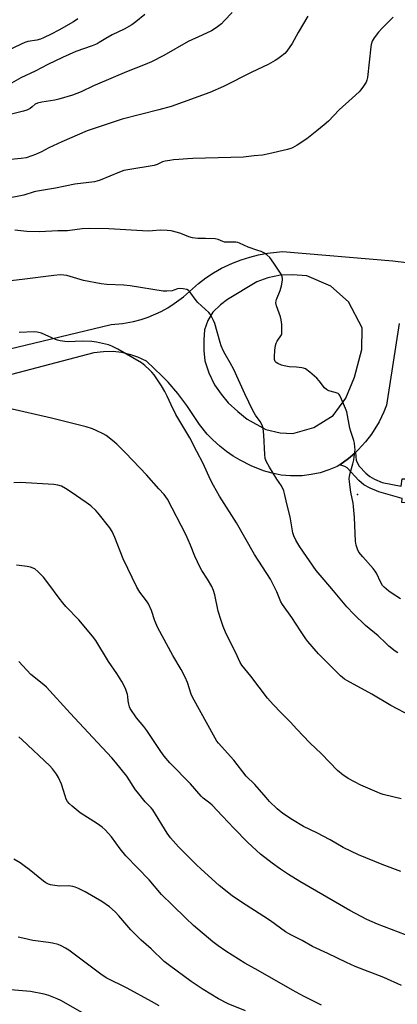
# Model space of a CAD drawing. Units: inches. Extents: x 1279765 to 1285765, y 537450 to 541451.
# Drawn here: x 1281913 to 1282076, y 538752 to 539178 of the extents above; entities that cross this region are included whole.
import ezdxf

# ---------------------------------------------------------------- set-up
doc = ezdxf.new("R2010")
doc.units = ezdxf.units.IN
doc.header["$MEASUREMENT"] = 0
for name, color, linetype in [('ELEV-Spot Elevation', 7, 'Continuous'), ('TRANS-Driveway', 251, 'Continuous'), ('TRANS-Non Street Sidewalk', 7, 'Continuous'), ('Undefined', 1, 'Continuous')]:
    doc.layers.add(name, color=color, linetype=linetype)

msp = doc.modelspace()

# ---------------------------------------------------------------- linework, layer by layer
at = {"layer": 'ELEV-Spot Elevation'}
msp.add_point((1282059.28, 538972.84, 408.36), dxfattribs=at)
at = {"layer": 'TRANS-Driveway'}
for points in [[(1281908.37, 539035.79, 0), (1281952.75, 539046.37, 0), (1281957.66, 539046.8, 0), (1281962.53, 539047.7, 0), (1281965.71, 539048.55, 0), (1281968.83, 539049.61, 0), (1281974.42, 539052.06, 0), (1281977.3, 539053.65, 0), (1281980.08, 539055.42, 0), (1281984.03, 539058.39, 0), (1281990.62, 539064.18, 0), (1281993.79, 539066.56, 0), (1281997.09, 539068.73, 0), (1282000.53, 539070.69, 0), (1282005.24, 539072.93, 0), (1282008.93, 539074.37, 0), (1282012.7, 539075.58, 0), (1282016.53, 539076.54, 0), (1282020.42, 539077.26, 0), (1282026.9, 539077.91, 0), (1282074.57, 539073.94, 0), (1282131.49, 539066.95, 0)], [(1282077.33, 539046.76, 0), (1282071.78, 539011.52, 0), (1282070.66, 539008.57, 0), (1282068.64, 539004.3, 0), (1282065.33, 538998.94, 0), (1282062.78, 538995.62, 0), (1282059.57, 538992.15, 0), (1282058.42, 538991.08, 0), (1282056.04, 538989.01, 0), (1282054.8, 538988.04, 0), (1282052.24, 538986.2, 0), (1282051.59, 538985.76, 0), (1282050.46, 538985.04, 0), (1282046.83, 538983.49, 0), (1282043.07, 538982.29, 0), (1282039.21, 538981.46, 0), (1282035.3, 538980.98, 0), (1282030.25, 538980.91, 0), (1282026.32, 538981.29, 0), (1282022.44, 538982.03, 0), (1282018.66, 538983.13, 0), (1282013.26, 538985.32, 0), (1282008.53, 538987.68, 0), (1282005.5, 538989.51, 0), (1282002.59, 538991.52, 0), (1281999.82, 538993.7, 0), (1281996.74, 538996.48, 0), (1281994.3, 538999.03, 0), (1281990.93, 539003.12, 0), (1281985.47, 539011.33, 0), (1281981.61, 539016.49, 0), (1281977.42, 539021.4, 0), (1281974.73, 539024.25, 0), (1281968.07, 539030.47, 0), (1281964.28, 539032.28, 0), (1281961.3, 539033.32, 0), (1281957.21, 539034.27, 0), (1281953.74, 539034.65, 0), (1281949.54, 539034.64, 0), (1281945.37, 539034.1, 0), (1281898.69, 539021.89, 0)]]:
    msp.add_polyline3d(points, dxfattribs=at)
msp.add_polyline3d([(1282061.29, 539044.99, 0), (1282055.35, 539056.26, 0), (1282047.72, 539063.03, 0), (1282037.35, 539067.49, 0), (1282031.25, 539067.94, 0), (1282025.97, 539067.72, 0), (1282020.45, 539066.64, 0), (1282015.76, 539064.8, 0), (1282003.04, 539057.25, 0), (1282000.04, 539054.94, 0), (1281996.78, 539051.73, 0), (1281994.55, 539048.19, 0), (1281993.13, 539044.08, 0), (1281992.84, 539039.79, 0), (1281992.81, 539035.1, 0), (1281993.36, 539030.69, 0), (1281994.99, 539025.45, 0), (1281997.44, 539020.37, 0), (1282000.36, 539016.24, 0), (1282003.44, 539012.46, 0), (1282007.5, 539008.7, 0), (1282011.63, 539005.4, 0), (1282019.69, 539001.04, 0), (1282025.9, 538999.58, 0), (1282031.36, 538999.23, 0), (1282040.42, 539001.78, 0), (1282048.69, 539007.09, 0), (1282054.25, 539014.56, 0), (1282057.94, 539023.67, 0), (1282061.16, 539035.59, 0)], close=True, dxfattribs=at)
at = {"layer": 'TRANS-Non Street Sidewalk'}
msp.add_lwpolyline([(1282051.59, 538985.76), (1282052.24, 538986.2), (1282054.8, 538988.04), (1282056.04, 538989.01), (1282058.42, 538991.08), (1282058.75, 538987.51), (1282060.01, 538985.15), (1282062.84, 538982.08), (1282064.56, 538980.6), (1282066.61, 538979.49), (1282069.97, 538978.1), (1282078.22, 538976.51), (1282078.53, 538979.61), (1282083.58, 538979.71), (1282082.64, 538969.05), (1282078.45, 538969.42), (1282078.6, 538971.17), (1282068.55, 538973.99), (1282064.75, 538975.57), (1282062.08, 538977), (1282059.82, 538978.95), (1282054.77, 538984.45), (1282053.79, 538984.97)], close=True, dxfattribs=at)
at = {"layer": 'Undefined'}
for points, elevation in [([(1282037.75, 539179.75), (1282033.64, 539172.62), (1282031.07, 539167.94), (1282028.8, 539164.67), (1282027.82, 539163.64), (1282026.03, 539162.14), (1282024.87, 539161.26), (1282023.65, 539160.53), (1282020.65, 539158.88), (1282013.55, 539155.55), (1282001.4, 539149.3), (1281995.39, 539146.75), (1281983.97, 539142.55), (1281978.73, 539140.73), (1281973.37, 539139.28), (1281957.55, 539135.24), (1281942.48, 539130.13), (1281931.5, 539125.34), (1281925.87, 539122.76), (1281922.7, 539121.14), (1281920.1, 539119.94), (1281918.51, 539119.3), (1281916.05, 539118.49), (1281913.93, 539118.12), (1281900.02, 539116.9)], 412), ([(1282074.76, 539179.35), (1282070, 539174.62), (1282068.39, 539172.9), (1282066.54, 539170.35), (1282065.68, 539168.88), (1282065.23, 539167.56), (1282065.02, 539166.44), (1282063.63, 539153.2), (1282063.34, 539152.07), (1282063.01, 539151.26), (1282061.93, 539149.53), (1282060.73, 539147.87), (1282059.96, 539146.99), (1282056.94, 539144.23), (1282051.31, 539139.29), (1282046.67, 539134.39), (1282044.93, 539132.8), (1282041.77, 539130.13), (1282037.35, 539126.7), (1282033.2, 539123.97), (1282031.21, 539122.77), (1282030.4, 539122.45), (1282028.98, 539122.07), (1282021.01, 539120.14), (1282018.23, 539119.59), (1282014.64, 539119.39), (1282011.1, 539118.89), (1282009.95, 539118.8), (1281988.09, 539118.17), (1281985.81, 539118.04), (1281982.05, 539117.69), (1281979.68, 539117.59), (1281978.2, 539117.39), (1281976.14, 539117), (1281975, 539116.7), (1281972.7, 539115.55), (1281971.37, 539115.16), (1281959.97, 539113.33), (1281958.26, 539112.97), (1281956.38, 539112.28), (1281948.04, 539108.78), (1281946.67, 539108.32), (1281945.55, 539108.04), (1281937.11, 539107.03), (1281928.75, 539105.31), (1281920.91, 539104.09), (1281919.59, 539103.78), (1281915.09, 539102.35), (1281906.99, 539100.74)], 410), ([(1281938.41, 539178.59), (1281936.59, 539177.27), (1281930.24, 539173.66), (1281926.82, 539171.92), (1281923.62, 539170.37), (1281922.3, 539169.83), (1281920.62, 539169.43), (1281916.8, 539168.77), (1281915.45, 539168.36), (1281913.84, 539167.67), (1281907.34, 539164.52)], 418), ([(1281967.36, 539180.45), (1281963.44, 539177.25), (1281961.79, 539176), (1281958.42, 539174.14), (1281953.19, 539171.72), (1281950.43, 539170.09), (1281947.68, 539168.31), (1281946.69, 539167.78), (1281944.61, 539166.87), (1281937.55, 539164.45), (1281931.72, 539161.94), (1281925.45, 539158.82), (1281919.93, 539155.96), (1281913.74, 539153.06), (1281907.71, 539149.6)], 416), ([(1282005.06, 539181.4), (1282001.71, 539177.68), (1282000.45, 539176.44), (1281998.12, 539174.69), (1281996.17, 539173.4), (1281992.15, 539171.53), (1281986.06, 539168.86), (1281975.64, 539162.8), (1281970.21, 539160.01), (1281967.55, 539158.84), (1281959.42, 539155.65), (1281946.97, 539150.41), (1281945.18, 539149.62), (1281939.83, 539147), (1281936.05, 539145.55), (1281930.21, 539143.81), (1281928.48, 539143.45), (1281922.89, 539142.62), (1281920.95, 539142.19), (1281920.02, 539141.69), (1281918.61, 539140.49), (1281917.74, 539139.85), (1281916.32, 539139.07), (1281914.93, 539138.65), (1281907.94, 539136.92)], 414), ([(1282077.85, 538927.8), (1282074.31, 538930.01), (1282072.88, 538931.05), (1282070.81, 538932.72), (1282070.04, 538933.57), (1282069.35, 538934.77), (1282067.44, 538938.81), (1282066.91, 538939.76), (1282066.02, 538940.92), (1282061.54, 538945.97), (1282059.91, 538947.96), (1282059.22, 538949.2), (1282058.7, 538950.9), (1282058.46, 538952.63), (1282057.98, 538962.89), (1282057.58, 538967.67), (1282057.37, 538969.15), (1282056.44, 538973.84), (1282055.85, 538978.3), (1282055.72, 538979.79), (1282055.78, 538980.67), (1282056.05, 538982.11), (1282057.28, 538986.17), (1282057.65, 538987.86), (1282058.16, 538991.33), (1282058.2, 538992.19), (1282058.12, 538993.33), (1282057.91, 538995.04), (1282057.68, 538996.17), (1282056.4, 539000.16), (1282056.01, 539001.59), (1282054.61, 539008.68), (1282054.12, 539010.06), (1282052.39, 539014.14), (1282051.64, 539015.71), (1282051.33, 539016.16), (1282050.93, 539016.51), (1282049.62, 539017.05), (1282046.82, 539017.77), (1282046.31, 539017.97), (1282045.85, 539018.25), (1282045.06, 539019.05), (1282042.72, 539022.04), (1282041.77, 539023.13), (1282038.62, 539025.77), (1282036.75, 539027.16), (1282035.99, 539027.5), (1282035.16, 539027.68), (1282032.87, 539027.91), (1282029.74, 539028.09), (1282027.52, 539028.49), (1282026.44, 539028.84), (1282024.88, 539029.51), (1282024.17, 539029.92), (1282023.63, 539030.46), (1282023.39, 539031.21), (1282023.35, 539032.36), (1282023.54, 539035.3), (1282023.84, 539037.27), (1282024.16, 539038.35), (1282024.49, 539039.13), (1282026.38, 539041.86), (1282026.55, 539042.37), (1282026.62, 539042.91), (1282026.52, 539046.37), (1282026.32, 539048.38), (1282025.93, 539049.78), (1282024.29, 539054.46), (1282024.03, 539055.83), (1282024.09, 539056.61), (1282024.23, 539057.15), (1282025.81, 539061.16), (1282026.36, 539063.18), (1282026.82, 539065.52), (1282026.82, 539066.35), (1282026.66, 539067.08), (1282026.37, 539067.82), (1282025.96, 539068.57), (1282023.17, 539072.97), (1282021.35, 539075.32), (1282020.1, 539076.55), (1282019.14, 539077.18), (1282017.58, 539077.9), (1282016.23, 539078.43), (1282011.97, 539079.81), (1282008.31, 539081.59), (1282007.49, 539081.85), (1282006.64, 539081.95), (1282003.14, 539081.94), (1282001.79, 539082.04), (1282001.04, 539082.26), (1281999.08, 539083.12), (1281997.7, 539083.42), (1281993.61, 539083.64), (1281990.2, 539083.6), (1281987.93, 539083.89), (1281986.32, 539084.32), (1281982.9, 539085.71), (1281981.53, 539086.17), (1281978.73, 539086.88), (1281976.97, 539087.06), (1281973.99, 539087.13), (1281970.67, 539086.84), (1281968.75, 539086.79), (1281951.78, 539087.83), (1281943.27, 539087.9), (1281940.34, 539087.8), (1281933.97, 539086.86), (1281929.81, 539086.86), (1281921.82, 539086.48), (1281916.31, 539086.59), (1281911.21, 539087.17)], 408), ([(1282076.72, 538904.41), (1282075.62, 538905.08), (1282072.88, 538907.31), (1282071.54, 538908.5), (1282068.19, 538911.73), (1282062.74, 538916.25), (1282057.62, 538921.14), (1282054.67, 538924.3), (1282048.93, 538931.22), (1282044.8, 538935.93), (1282041.38, 538939.96), (1282034.35, 538950.27), (1282032.58, 538953.09), (1282031.79, 538954.96), (1282031.34, 538956.34), (1282030.24, 538963.25), (1282028.69, 538968.83), (1282027.77, 538973.37), (1282027.46, 538974.45), (1282026.39, 538976.68), (1282024.45, 538979.56), (1282021.19, 538984.68), (1282019.92, 538987.06), (1282019.37, 538988.42), (1282019.16, 538990.18), (1282018.81, 538998.56), (1282018.46, 539001.49), (1282018.09, 539002.89), (1282017.22, 539004.45), (1282015.26, 539007.16), (1282013.97, 539009.26), (1282010.6, 539016.36), (1282005.81, 539026.94), (1282004.29, 539029.8), (1282002.07, 539033.55), (1282001.41, 539034.84), (1282000.36, 539037.23), (1281999.87, 539038.58), (1281997.63, 539046.77), (1281997.08, 539048.11), (1281996.16, 539049.92), (1281995.55, 539050.9), (1281994.98, 539051.54), (1281990.3, 539055.84), (1281989.56, 539056.75), (1281986.83, 539060.54), (1281986.24, 539061.12), (1281985.53, 539061.51), (1281983.86, 539061.88), (1281982.45, 539061.98), (1281981.5, 539061.8), (1281979.93, 539061.19), (1281979.12, 539060.98), (1281976.91, 539060.78), (1281975.23, 539060.82), (1281960.98, 539063.14), (1281958.35, 539063.39), (1281950.91, 539063.76), (1281948.49, 539064.04), (1281940.88, 539065.44), (1281933.71, 539067.57), (1281932.36, 539067.78), (1281930.75, 539067.87), (1281928.06, 539067.64), (1281914.36, 539065.79), (1281906.83, 539064.97)], 406), ([(1282082.41, 538876.98), (1282073.67, 538881.56), (1282065.4, 538886.56), (1282054.62, 538892.39), (1282053.69, 538893.04), (1282051.94, 538894.47), (1282042.38, 538903.93), (1282037.81, 538909.25), (1282036.9, 538910.4), (1282034.58, 538913.83), (1282030.87, 538919.7), (1282026.84, 538925.24), (1282026.17, 538926.51), (1282024.43, 538930.74), (1282021.68, 538936.21), (1282014.73, 538946.95), (1282007.01, 538960.65), (1281999.64, 538972.21), (1281997.01, 538976.82), (1281995.77, 538979.17), (1281992.59, 538986.21), (1281989.78, 538991.4), (1281986.76, 538997.44), (1281980.76, 539007.47), (1281978.7, 539011.69), (1281977.07, 539015.36), (1281976, 539017.36), (1281974.53, 539019.82), (1281971.33, 539024.63), (1281970.45, 539025.76), (1281969.44, 539026.77), (1281967.33, 539028.71), (1281965.95, 539029.76), (1281955.66, 539035.72), (1281953.04, 539037.02), (1281951.67, 539037.56), (1281946.45, 539038.7), (1281944.4, 539039.02), (1281940.22, 539039.2), (1281934.29, 539038.89), (1281932.81, 539039.01), (1281930.75, 539039.34), (1281929.59, 539039.6), (1281928.77, 539039.9), (1281922.63, 539042.61), (1281920.79, 539043.1), (1281919.5, 539043.26), (1281913, 539042.9)], 404), ([(1282078.08, 538841.28), (1282070.41, 538843.12), (1282069.05, 538843.54), (1282067.73, 538844.07), (1282060.7, 538847.21), (1282055.23, 538850.09), (1282054.22, 538850.7), (1282053.07, 538851.54), (1282050.65, 538853.55), (1282043.77, 538860.66), (1282038.63, 538865.39), (1282033.05, 538871.36), (1282030.34, 538874.39), (1282026.26, 538878.43), (1282022.82, 538881.99), (1282020.37, 538884.82), (1282013.13, 538894.32), (1282009.26, 538899.02), (1282008.53, 538900.26), (1282006.6, 538904.66), (1282003.48, 538910.63), (1282002.27, 538913.3), (1282001.28, 538915.8), (1282000.37, 538918.31), (1281999.12, 538922.44), (1281997.55, 538929.41), (1281997, 538931.33), (1281996.32, 538933.06), (1281994.49, 538936.24), (1281991.96, 538940.05), (1281991.25, 538941.3), (1281988.92, 538946.24), (1281987.07, 538951.02), (1281985.04, 538955.55), (1281977.16, 538970.83), (1281975.73, 538972.81), (1281973.36, 538975.29), (1281968.03, 538981.32), (1281959.15, 538990.75), (1281955.19, 538994.67), (1281953.42, 538996.19), (1281950.65, 538998.32), (1281949.42, 538999.04), (1281946.38, 539000.58), (1281944.76, 539001.21), (1281941.96, 539002.08), (1281932.15, 539004.56), (1281927.05, 539005.95), (1281908.16, 539010.17)], 402), ([(1282078.02, 538809.83), (1282069.92, 538812.84), (1282059.76, 538817.05), (1282053.1, 538820.26), (1282047.42, 538823.51), (1282041.74, 538826.59), (1282035.92, 538829.31), (1282031.11, 538832.2), (1282027.05, 538834.94), (1282024.58, 538836.92), (1282021.29, 538840.13), (1282019.75, 538841.8), (1282014.87, 538847.48), (1282011.22, 538851.08), (1282005.89, 538858), (1281999.2, 538865.36), (1281998.49, 538866.25), (1281997.71, 538867.42), (1281987.9, 538885.19), (1281987.37, 538886.51), (1281985.8, 538891.5), (1281984.8, 538893.9), (1281983.01, 538897.21), (1281979.44, 538903.27), (1281973.04, 538915.27), (1281971.7, 538918.27), (1281970.2, 538922.68), (1281968.98, 538925.61), (1281968.09, 538926.93), (1281965.13, 538930.57), (1281963.86, 538932.8), (1281958.05, 538945.1), (1281954.43, 538954.29), (1281953.18, 538956.81), (1281952.18, 538958.52), (1281947.17, 538964.83), (1281946.15, 538965.92), (1281943.96, 538967.94), (1281942.06, 538969.37), (1281935.47, 538973.85), (1281933.04, 538975.44), (1281931.29, 538976.43), (1281929.75, 538976.96), (1281928.05, 538977.22), (1281913.51, 538978.12), (1281910.68, 538977.95)], 400), ([(1282080.05, 538782.46), (1282067.96, 538787.06), (1282063.35, 538789.08), (1282056.01, 538792.9), (1282034.38, 538805.49), (1282029.48, 538808.46), (1282025.99, 538810.76), (1282022.37, 538813.36), (1282017.4, 538817.37), (1282011.82, 538822.4), (1282005.76, 538828.5), (1282000.95, 538833.72), (1281996.46, 538838.44), (1281995.4, 538839.37), (1281992.51, 538841.58), (1281991.67, 538842.36), (1281987.04, 538847.79), (1281978.23, 538856.82), (1281975.77, 538859.68), (1281974.29, 538861.75), (1281968.19, 538870.85), (1281966.92, 538872.52), (1281963.82, 538876.22), (1281961.08, 538880.25), (1281960.7, 538881.01), (1281960.4, 538882.12), (1281960.2, 538883.56), (1281960.05, 538885.48), (1281959.87, 538886.32), (1281959.1, 538888.55), (1281958.3, 538890.46), (1281957.42, 538891.99), (1281955.22, 538895.48), (1281951.64, 538900.69), (1281946.12, 538909.77), (1281944.69, 538911.62), (1281938.89, 538918.64), (1281933.27, 538924.45), (1281931.91, 538926), (1281930.28, 538928.07), (1281925.91, 538934.1), (1281923.55, 538937.17), (1281921.13, 538939.63), (1281919.79, 538940.67), (1281917.96, 538941.44), (1281916.56, 538941.76), (1281911.94, 538942.28)], 398), ([(1282078.29, 538760.45), (1282070.61, 538763.97), (1282058.25, 538768.79), (1282054.49, 538770.39), (1282046.43, 538774.35), (1282039.77, 538777.4), (1282035.43, 538779.9), (1282030.48, 538782.39), (1282028.21, 538783.69), (1282021.65, 538788.43), (1282018.76, 538790.41), (1282009.16, 538796.57), (1282005.09, 538799.32), (1281999.55, 538803.7), (1281991.71, 538810.8), (1281989.58, 538812.82), (1281981.93, 538820.52), (1281978.4, 538824.41), (1281976.99, 538826.43), (1281970.76, 538836.44), (1281970.05, 538837.3), (1281967.56, 538839.97), (1281964.12, 538844.09), (1281963.33, 538845.2), (1281959.62, 538850.98), (1281954.73, 538857.14), (1281953.1, 538859.04), (1281944.84, 538867.74), (1281935.04, 538878.29), (1281924.92, 538889.59), (1281923.77, 538890.59), (1281918.12, 538895.02), (1281916.37, 538896.83), (1281912.93, 538900.65)], 396), ([(1282043.76, 538752.03), (1282035.97, 538755.87), (1282031.16, 538758.44), (1282016.36, 538766.94), (1282010.62, 538770.13), (1282002.3, 538775.42), (1281999.01, 538777.69), (1281996.82, 538779.41), (1281988.41, 538786.46), (1281985.15, 538789.69), (1281979.28, 538795.21), (1281974.61, 538799.84), (1281969.2, 538806.21), (1281959.19, 538816.64), (1281956.76, 538819.65), (1281952.94, 538824.79), (1281950.18, 538827.81), (1281948.88, 538828.94), (1281946.83, 538830.49), (1281939.42, 538835.23), (1281935.97, 538838.01), (1281934.65, 538839.19), (1281933.93, 538840.1), (1281933.36, 538841.11), (1281932.87, 538842.49), (1281931.34, 538847.57), (1281930.1, 538850.42), (1281929.19, 538851.89), (1281927.41, 538854.22), (1281926.26, 538855.54), (1281914.41, 538866.81), (1281912.86, 538868.09)], 394), ([(1282010.83, 538749.5), (1282003.44, 538752.6), (1281999.24, 538754.67), (1281992.5, 538758.72), (1281987.41, 538762.22), (1281977.97, 538769.09), (1281975.76, 538770.94), (1281970.09, 538776.32), (1281965.77, 538780.11), (1281962.7, 538783.14), (1281961.3, 538784.6), (1281956.12, 538790.66), (1281954.51, 538792.37), (1281952.15, 538794.52), (1281948.77, 538796.78), (1281941.52, 538801.03), (1281938.63, 538802.48), (1281937.29, 538803.07), (1281936.18, 538803.36), (1281934.46, 538803.59), (1281930.49, 538803.53), (1281927.39, 538803.88), (1281926.56, 538804.06), (1281925.78, 538804.35), (1281924.52, 538804.96), (1281923.55, 538805.56), (1281917.32, 538810.71), (1281915.27, 538812.28), (1281913.42, 538813.58), (1281910.67, 538815.13)], 392), ([(1281973.57, 538751.68), (1281970.28, 538753.61), (1281959.68, 538759.33), (1281950.59, 538763.87), (1281948.41, 538765.39), (1281934.54, 538775.74), (1281933.07, 538776.69), (1281931.25, 538777.66), (1281929.91, 538778.19), (1281927.44, 538778.77), (1281925.75, 538779.07), (1281918.99, 538779.91), (1281914.62, 538780.92), (1281912.61, 538781.47)], 390), ([(1281947.71, 538744.5), (1281931.07, 538753.97), (1281929.46, 538754.72), (1281925.88, 538756.18), (1281923.91, 538756.78), (1281917.88, 538757.9), (1281909.28, 538758.58)], 388)]:
    msp.add_lwpolyline(points, dxfattribs=dict(at, elevation=elevation))

doc.saveas('drawing.dxf')
